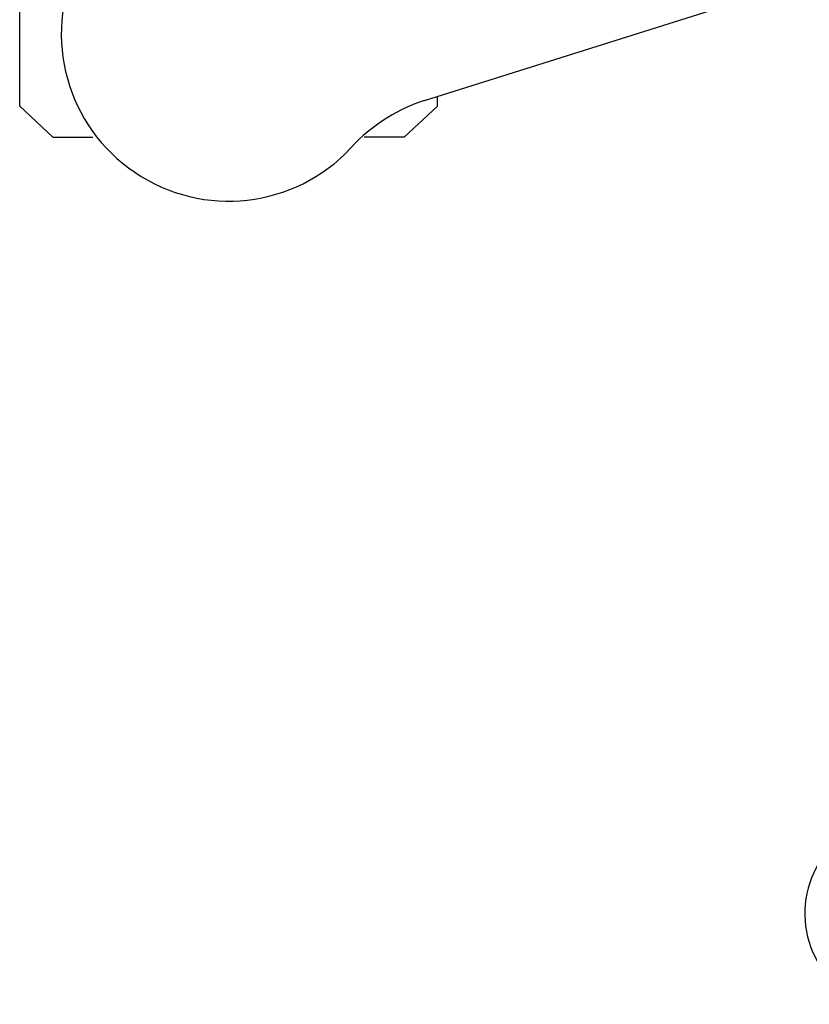
# Model space of a CAD drawing. Units: millimetres. Extents: x 2912 to 8372, y -2493 to 1127.
# Drawn here: x 4703 to 4793, y -2351 to -2238 of the extents above; entities that cross this region are included whole.
import ezdxf

# ---------------------------------------------------------------- set-up
doc = ezdxf.new("R2010")
doc.units = ezdxf.units.MM
doc.header["$LTSCALE"] = 200
doc.layers.add('72_HWAP_INSERT', color=7, linetype='Continuous')
doc.layers.add('72_HWAP_SS_D2_ANY', color=7, linetype='Continuous')

# ---------------------------------------------------------------- blocks, each defined once
blk = doc.blocks.new('72HCSS2SZT-XX-XXXMA1-SEAT')
for p, q in [((-0.1156661472305132, 0.3404710784889176), (-0.1121067109088472, 0.3442728328736848)), ((-0.1121067109088472, 0.3442728328736848), (-0.05923078384148539, 0.3442728328736848)), ((-0.1156661472305132, 0.3404710784889176), (-0.1156661472305132, 0.3359015899695805)), ((-0.1156661472305132, 0.3003619230294134), (-0.1156661472305132, 0.3049314115560264)), ((-0.1156661472305132, 0.3003619230294134), (-0.1121067109088472, 0.296560192873585)), ((-0.1114726653104299, 0.298054481507279), (-0.0977076927665621, 0.2543524978682399)), ((-0.1121067109088472, 0.296560192873585), (-0.1110019939405902, 0.296560192873585))]:
    blk.add_line(p, q)
for centre, radius, start, end in [((-0.103851279734954, 0.320416512869997), 0.01910828889608383, 346.5324889005046, 229.4674998043815), ((-0.1305127216328401, 0.2917909103416605), 0.02004384831190109, 18.20956095302503, 44.71543507964513), ((-0.2042879180917225, 0.243521036914899), 0.01109852238297462, 55.37318371420834, 158.8960728488628)]:
    blk.add_arc(centre, radius, start, end)
blk = doc.blocks.new('72HWAP_SS21296529536000')
blk.add_blockref('72HCSS2SZT-XX-XXXMA1-SEAT', (0, 0))
blk = doc.blocks.new('XCAD036C47D7BA861446E9A933C60DD6595978')
at = {"layer": '72_HWAP_SS_D2_ANY', "color": 7}
blk.add_blockref('72HWAP_SS21296529536000', (0, 0), dxfattribs=at)

msp = doc.modelspace()

# ---------------------------------------------------------------- block references
at = {"layer": '72_HWAP_INSERT', "xscale": 1000, "yscale": 1000, "zscale": 1000, "rotation": 90}
msp.add_blockref('XCAD036C47D7BA861446E9A933C60DD6595978', (5046.819962693193, -2135.892937823512), dxfattribs=at)

doc.saveas('drawing.dxf')
